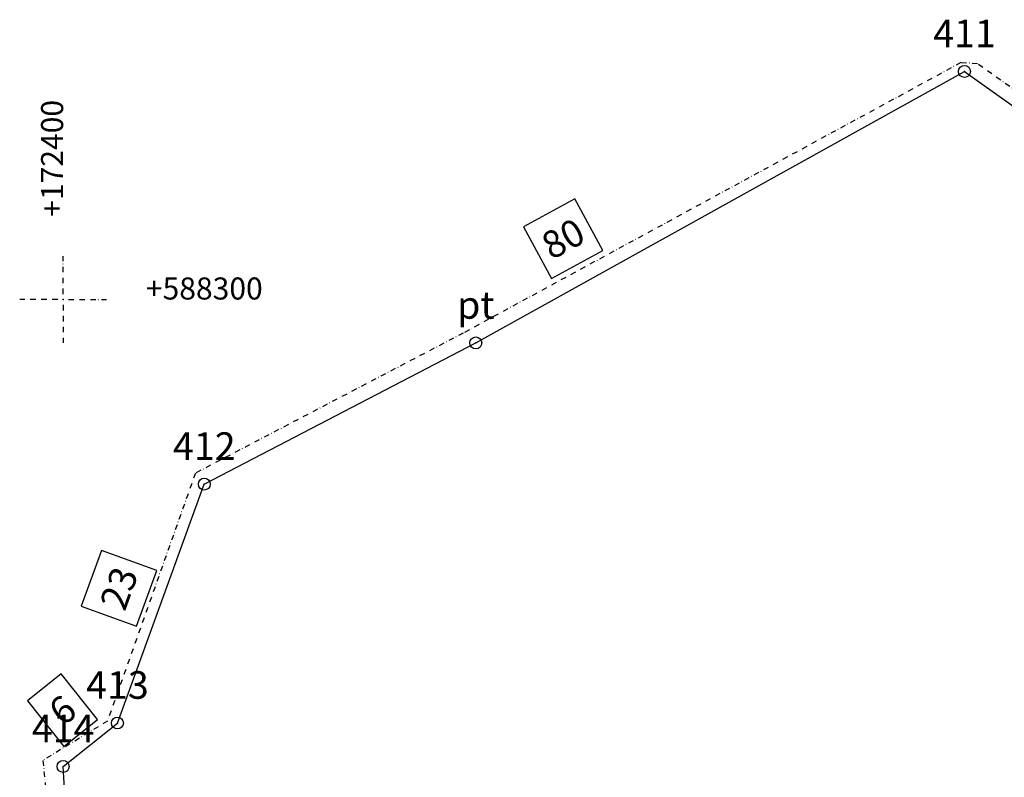
# Model space of a CAD drawing. Units: inches. Extents: x -88763 to -20466, y -21900 to 27898.
# Drawn here: x -81904 to -80997, y 9559 to 10257 of the extents above; entities that cross this region are included whole.
import ezdxf
from ezdxf.enums import TextEntityAlignment as Align

# ---------------------------------------------------------------- set-up
doc = ezdxf.new("R2010")
doc.units = ezdxf.units.IN
doc.header["$MEASUREMENT"] = 0
doc.linetypes.add('DASHDOT', pattern=[1, 0.5, -0.25, 0, -0.25])
doc.layers.add('bANTU', color=7, linetype='Continuous', plot=False)
doc.layers.add('Dimension', color=7, linetype='Continuous')
doc.layers.add('Grid', color=7, linetype='Continuous')
doc.styles.add('L100', font='simplex.shx', dxfattribs={"height": 2.54})
doc.styles.add('L80', font='simplex.shx', dxfattribs={"height": 2.03})
doc.styles.add('P200-1', font='panroman.ttf', dxfattribs={"width": 0.8, "height": 25})
doc.dimstyles.new('1TO200', dxfattribs={"dimtxt": 14, "dimasz": 5, "dimexe": 25, "dimexo": 25, "dimgap": -14, "dimtad": 1, "dimdec": 0, "dimlfac": 0.1, "dimzin": 0, "dimdsep": 46, "dimtxsty": 'P200-1', "dimblk": 'DOT', "dimcen": 0.09, "dimse1": 1, "dimse2": 1, "dimsd1": 1, "dimsd2": 1, "dimclrd": 191, "dimclre": 191, "dimclrt": 1, "dimadec": 0, "dimazin": 0, "dimtfac": 1, "dimtdec": 0, "dimtix": 1, "dimtmove": 0, "dimatfit": 3, "dimldrblk": 'DOT', "dimfxl": 0, "dimtolj": 1, "dimtzin": 0, "dimarcsym": 0})

# ---------------------------------------------------------------- blocks, each defined once
blk = doc.blocks.new('*D6012')
at = {"layer": 'Defpoints', "color": 0}
for p in [(-81733.73, 9829.01), (-81813.73, 9609.01), (-81813.73, 9609.01)]:
    blk.add_point(p, dxfattribs=at)
at = {"layer": 'Dimension', "color": 191, "lineweight": -2}
for p, q in [((-81828.34, 9767.89), (-81846.98, 9716.62)), ((-81777.56, 9749.42), (-81828.34, 9767.89)), ((-81796.21, 9698.16), (-81777.56, 9749.42)), ((-81846.98, 9716.62), (-81796.21, 9698.16))]:
    blk.add_line(p, q, dxfattribs=at)
at = {"layer": 'Dimension', "color": 1, "insert": (-81812.27, 9733.02), "char_height": 25, "attachment_point": 5, "rotation": 70.01689, "style": 'P200-1'}
blk.add_mtext('\\A1;23', dxfattribs=at)
blk = doc.blocks.new('_Dot')
at = {"color": 0, "linetype": 'ByBlock', "lineweight": -2}
blk.add_line((-0.5, 0), (-1, 0), dxfattribs=at)
at = {"color": 0, "linetype": 'ByBlock', "const_width": 0.5}
blk.add_lwpolyline([(-0.25, 0, 1), (0.25, 0, 1)], format="xyb", close=True, dxfattribs=at)
blk = doc.blocks.new('*D6014')
at = {"layer": 'Defpoints', "color": 0}
for p in [(-81733.73, 9829.01), (-81813.73, 9609.01), (-81813.73, 9609.01)]:
    blk.add_point(p, dxfattribs=at)
at = {"layer": 'Dimension', "color": 191, "lineweight": -2}
for p, q in [((-81828.34, 9767.89), (-81846.98, 9716.62)), ((-81777.56, 9749.42), (-81828.34, 9767.89)), ((-81796.21, 9698.16), (-81777.56, 9749.42)), ((-81846.98, 9716.62), (-81796.21, 9698.16))]:
    blk.add_line(p, q, dxfattribs=at)
at = {"layer": 'Dimension', "color": 1, "insert": (-81812.27, 9733.02), "char_height": 25, "attachment_point": 5, "rotation": 70.01689, "style": 'P200-1'}
blk.add_mtext('\\A1;23', dxfattribs=at)
blk = doc.blocks.new('*D6018')
at = {"layer": 'Defpoints', "color": 0}
for p in [(-81863.73, 9569.01), (-81853.73, 9399.01), (-81853.73, 9399.01)]:
    blk.add_point(p, dxfattribs=at)
at = {"layer": 'Dimension', "color": 191, "lineweight": -2}
for p, q in [((-81792.93, 9513.3), (-81846.24, 9510.17)), ((-81789.95, 9462.63), (-81792.93, 9513.3)), ((-81846.24, 9510.17), (-81843.26, 9459.49)), ((-81843.26, 9459.49), (-81789.95, 9462.63))]:
    blk.add_line(p, q, dxfattribs=at)
at = {"layer": 'Dimension', "color": 1, "insert": (-81818.1, 9486.4), "char_height": 25, "attachment_point": 5, "rotation": 273.36646, "style": 'P200-1'}
blk.add_mtext('\\A1;17', dxfattribs=at)
blk = doc.blocks.new('*D6019')
at = {"layer": 'Defpoints', "color": 0}
for p in [(-81813.73, 9609.01), (-81863.73, 9569.01), (-81863.73, 9569.01)]:
    blk.add_point(p, dxfattribs=at)
at = {"layer": 'Dimension', "color": 191, "lineweight": -2}
for p, q in [((-81865.58, 9654.36), (-81896.59, 9629.55)), ((-81831.97, 9612.34), (-81865.58, 9654.36)), ((-81896.59, 9629.55), (-81862.98, 9587.53)), ((-81862.98, 9587.53), (-81831.97, 9612.34))]:
    blk.add_line(p, q, dxfattribs=at)
at = {"layer": 'Dimension', "color": 1, "insert": (-81864.28, 9620.95), "char_height": 25, "attachment_point": 5, "rotation": 38.65981, "style": 'P200-1'}
blk.add_mtext('\\A1;6', dxfattribs=at)
blk = doc.blocks.new('*D6021')
at = {"layer": 'Defpoints', "color": 0}
for p in [(-81863.73, 9569.01), (-81853.73, 9399.01), (-81853.73, 9399.01)]:
    blk.add_point(p, dxfattribs=at)
at = {"layer": 'Dimension', "color": 191, "lineweight": -2}
for p, q in [((-81792.93, 9513.3), (-81846.24, 9510.17)), ((-81789.95, 9462.63), (-81792.93, 9513.3)), ((-81846.24, 9510.17), (-81843.26, 9459.49)), ((-81843.26, 9459.49), (-81789.95, 9462.63))]:
    blk.add_line(p, q, dxfattribs=at)
at = {"layer": 'Dimension', "color": 1, "insert": (-81818.1, 9486.4), "char_height": 25, "attachment_point": 5, "rotation": 273.36646, "style": 'P200-1'}
blk.add_mtext('\\A1;17', dxfattribs=at)
blk = doc.blocks.new('*D6022')
at = {"layer": 'Defpoints', "color": 0}
for p in [(-81813.73, 9609.01), (-81863.73, 9569.01), (-81863.73, 9569.01)]:
    blk.add_point(p, dxfattribs=at)
at = {"layer": 'Dimension', "color": 191, "lineweight": -2}
for p, q in [((-81865.58, 9654.36), (-81896.59, 9629.55)), ((-81831.97, 9612.34), (-81865.58, 9654.36)), ((-81896.59, 9629.55), (-81862.98, 9587.53)), ((-81862.98, 9587.53), (-81831.97, 9612.34))]:
    blk.add_line(p, q, dxfattribs=at)
at = {"layer": 'Dimension', "color": 1, "insert": (-81864.28, 9620.95), "char_height": 25, "attachment_point": 5, "rotation": 38.65981, "style": 'P200-1'}
blk.add_mtext('\\A1;6', dxfattribs=at)
blk = doc.blocks.new('*D6027')
at = {"layer": 'Defpoints', "color": 0}
for p in [(-81033.73, 10209.01), (-81733.73, 9829.01), (-81733.73, 9829.01)]:
    blk.add_point(p, dxfattribs=at)
at = {"layer": 'Dimension', "color": 191, "lineweight": -2}
for p, q in [((-81392.62, 10091.67), (-81439.81, 10066.05)), ((-81366.81, 10044.12), (-81392.62, 10091.67)), ((-81439.81, 10066.05), (-81414, 10018.5)), ((-81414, 10018.5), (-81366.81, 10044.12))]:
    blk.add_line(p, q, dxfattribs=at)
at = {"layer": 'Dimension', "color": 1, "insert": (-81403.31, 10055.08), "char_height": 25, "attachment_point": 5, "rotation": 28.49564, "style": 'P200-1'}
blk.add_mtext('\\A1;80', dxfattribs=at)
blk = doc.blocks.new('*D6028')
at = {"layer": 'Defpoints', "color": 0}
for p in [(-81033.73, 10209.01), (-81733.73, 9829.01), (-81733.73, 9829.01)]:
    blk.add_point(p, dxfattribs=at)
at = {"layer": 'Dimension', "color": 191, "lineweight": -2}
for p, q in [((-81392.62, 10091.67), (-81439.81, 10066.05)), ((-81366.81, 10044.12), (-81392.62, 10091.67)), ((-81439.81, 10066.05), (-81414, 10018.5)), ((-81414, 10018.5), (-81366.81, 10044.12))]:
    blk.add_line(p, q, dxfattribs=at)
at = {"layer": 'Dimension', "color": 1, "insert": (-81403.31, 10055.08), "char_height": 25, "attachment_point": 5, "rotation": 28.49564, "style": 'P200-1'}
blk.add_mtext('\\A1;80', dxfattribs=at)
blk = doc.blocks.new('*D6029')
at = {"layer": 'Defpoints', "color": 0}
for p in [(-81033.73, 10209.01), (-81033.73, 10209.01), (-80823.73, 10059.01)]:
    blk.add_point(p, dxfattribs=at)
at = {"layer": 'Dimension', "color": 191, "lineweight": -2}
for p, q in [((-80911.16, 10205.02), (-80942.55, 10161.08)), ((-80867.25, 10173.65), (-80911.16, 10205.02)), ((-80898.64, 10129.72), (-80867.25, 10173.65)), ((-80942.55, 10161.08), (-80898.64, 10129.72))]:
    blk.add_line(p, q, dxfattribs=at)
at = {"layer": 'Dimension', "color": 1, "insert": (-80904.9, 10167.37), "char_height": 25, "attachment_point": 5, "rotation": 324.46232, "style": 'P200-1'}
blk.add_mtext('\\A1;26', dxfattribs=at)
blk = doc.blocks.new('*D6030')
at = {"layer": 'Defpoints', "color": 0}
for p in [(-81033.73, 10209.01), (-81033.73, 10209.01), (-80823.73, 10059.01)]:
    blk.add_point(p, dxfattribs=at)
at = {"layer": 'Dimension', "color": 191, "lineweight": -2}
for p, q in [((-80911.16, 10205.02), (-80942.55, 10161.08)), ((-80867.25, 10173.65), (-80911.16, 10205.02)), ((-80898.64, 10129.72), (-80867.25, 10173.65)), ((-80942.55, 10161.08), (-80898.64, 10129.72))]:
    blk.add_line(p, q, dxfattribs=at)
at = {"layer": 'Dimension', "color": 1, "insert": (-80904.9, 10167.37), "char_height": 25, "attachment_point": 5, "rotation": 324.46232, "style": 'P200-1'}
blk.add_mtext('\\A1;26', dxfattribs=at)

msp = doc.modelspace()

# ---------------------------------------------------------------- linework, layer by layer
at = {"layer": 'bANTU', "linetype": 'DASHDOT', "lineweight": 30, "ltscale": 10}
for p, q in [((-81037.06, 10217.14), (-81495.23, 9968.14)), ((-81021.76, 10216.2), (-81037.06, 10217.14)), ((-80819.04, 10072.56), (-81021.76, 10216.2)), ((-81495.23, 9968.14), (-81741.9, 9839.15)), ((-81741.9, 9839.15), (-81822.97, 9610.86)), ((-81822.97, 9610.86), (-81882.39, 9574.45)), ((-81882.39, 9574.45), (-81864.02, 9390.54))]:
    msp.add_line(p, q, dxfattribs=at)
at = {"layer": 'bANTU', "lineweight": -3, "ltscale": 10}
for p, q in [((-81483.73, 9959.01), (-81033.73, 10209.01)), ((-81033.73, 10209.01), (-80823.73, 10059.01)), ((-81733.73, 9829.01), (-81483.73, 9959.01)), ((-81813.73, 9609.01), (-81733.73, 9829.01)), ((-81863.73, 9569.01), (-81813.73, 9609.01)), ((-81853.73, 9399.01), (-81863.73, 9569.01))]:
    msp.add_line(p, q, dxfattribs=at)
at = {"layer": 'bANTU', "color": 1, "ltscale": 10}
for centre in [(-81033.73, 10209.01), (-81483.73, 9959.01), (-81733.73, 9829.01), (-81813.73, 9609.01), (-81863.73, 9569.01)]:
    msp.add_circle(centre, 5.5, dxfattribs=at)
for p in [(-81033.73, 10209.01), (-81483.73, 9959.01), (-81733.73, 9829.01), (-81813.73, 9609.01), (-81863.73, 9569.01)]:
    msp.add_point(p, dxfattribs=at)
at = {"layer": 'Grid', "color": 3, "linetype": 'DASHDOT', "lineweight": 30, "ltscale": 10}
for p, q in [((-81863.73, 10004.01), (-81863.73, 10039.01)), ((-81868.73, 9999.01), (-81903.73, 9999.01)), ((-81863.73, 9994.01), (-81863.73, 9959.01)), ((-81858.73, 9999.01), (-81823.73, 9999.01))]:
    msp.add_line(p, q, dxfattribs=at)
msp.add_point((-81863.73, 9999.01), dxfattribs=at)

# ---------------------------------------------------------------- texts
at = {"layer": 'bANTU', "color": 3, "ltscale": 10, "style": 'L100'}
for s, p in [('411', (-81033.73, 10244.01)), ('pt', (-81483.73, 9994.01)), ('412', (-81733.73, 9864.01)), ('413', (-81813.73, 9644.01)), ('414', (-81863.73, 9604.01))]:
    msp.add_text(s, height=25.4, dxfattribs=at).set_placement(p, align=Align.MIDDLE_CENTER)
at = {"layer": 'Grid', "color": 3, "linetype": 'DASHDOT', "lineweight": 30, "ltscale": 10, "style": 'L80'}
msp.add_text('+172400', height=20.3, rotation=90, dxfattribs=at).set_placement((-81863.73, 10129.01), align=Align.CENTER)
msp.add_text('+588300', height=20.3, dxfattribs=at).set_placement((-81733.73, 9999.01), align=Align.CENTER)

# ---------------------------------------------------------------- dimensions: what is measured, and where the dimension line sits
at = {"layer": 'Dimension'}
for p1, p2, picture, middle in [((-81033.73, 10209.01), (-81733.73, 9829.01), '*D6027', (-81403.31, 10055.08)), ((-81033.73, 10209.01), (-81733.73, 9829.01), '*D6028', (-81403.31, 10055.08)), ((-80823.73, 10059.01), (-81033.73, 10209.01), '*D6029', (-80904.9, 10167.37)), ((-80823.73, 10059.01), (-81033.73, 10209.01), '*D6030', (-80904.9, 10167.37)), ((-81733.73, 9829.01), (-81813.73, 9609.01), '*D6012', (-81812.27, 9733.02)), ((-81733.73, 9829.01), (-81813.73, 9609.01), '*D6014', (-81812.27, 9733.02)), ((-81813.73, 9609.01), (-81863.73, 9569.01), '*D6019', (-81864.28, 9620.95)), ((-81813.73, 9609.01), (-81863.73, 9569.01), '*D6022', (-81864.28, 9620.95)), ((-81863.73, 9569.01), (-81853.73, 9399.01), '*D6018', (-81818.1, 9486.4)), ((-81863.73, 9569.01), (-81853.73, 9399.01), '*D6021', (-81818.1, 9486.4))]:
    dim = msp.add_aligned_dim(p1=p1, p2=p2, distance=0, dimstyle='1TO200', dxfattribs=at)
    dim.commit()
    dim.dimension.update_dxf_attribs({"geometry": picture, "text_midpoint": middle})

doc.saveas('drawing.dxf')
